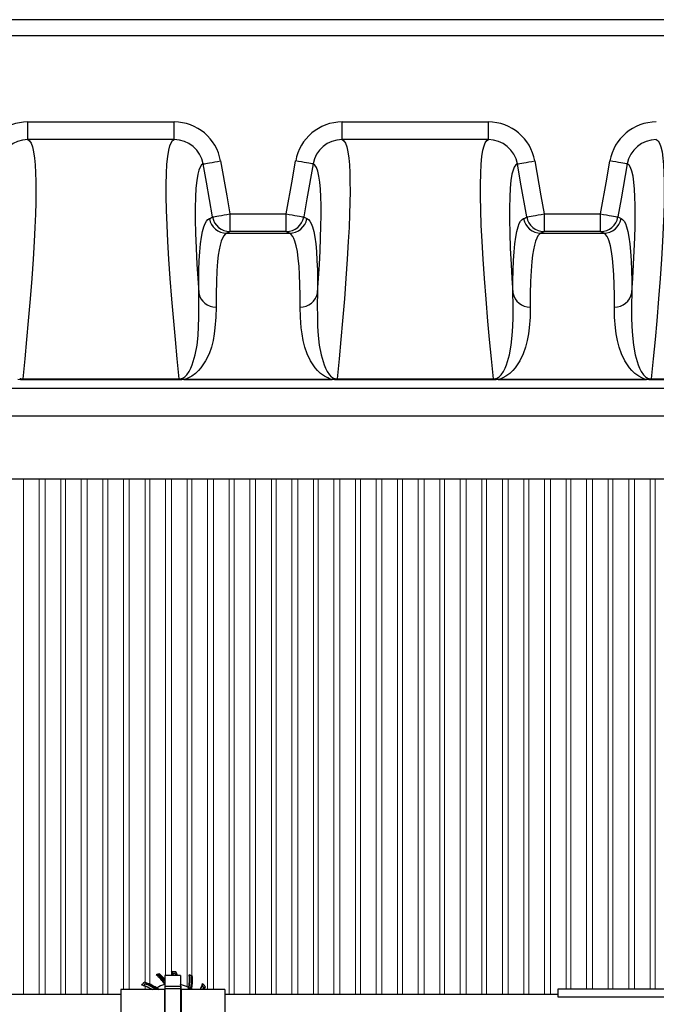
# Model space of a CAD drawing. Extents: x 0 to 16.4, y 0 to 10.4.
# Drawn here: x 7.3 to 7.9, y 8.3 to 9.2 of the extents above; entities that cross this region are included whole.
import ezdxf

# ---------------------------------------------------------------- set-up
doc = ezdxf.new("R2010")
doc.units = 0
doc.header["$LTSCALE"] = 0.25
doc.header["$MEASUREMENT"] = 0
doc.linetypes.add('SLD-Solid', pattern=[0])
doc.layers.get('0').update_dxf_attribs({"linetype": 'CONTINUOUS'})
doc.layers.add('OBJ', color=151, linetype='CONTINUOUS')
doc.layers.add('OSI-TANK', color=142, linetype='CONTINUOUS')

msp = doc.modelspace()

# ---------------------------------------------------------------- linework, layer by layer
at = {"color": 7, "linetype": 'SLD-Solid', "lineweight": 15}
for p, q in [((7.29233, 8.74975), (7.29233, 8.29457)), ((7.30622, 8.29457), (7.30622, 8.74975)), ((7.31143, 8.74975), (7.31143, 8.29457)), ((7.32532, 8.29457), (7.32532, 8.74975)), ((7.32955, 8.74975), (7.32955, 8.29457)), ((7.34344, 8.29457), (7.34344, 8.74975)), ((7.34865, 8.74975), (7.34865, 8.29457)), ((7.36254, 8.29457), (7.36254, 8.74975)), ((7.36677, 8.74975), (7.36677, 8.29457)), ((7.38066, 8.29866), (7.38066, 8.74975)), ((7.38587, 8.74975), (7.38587, 8.29866)), ((7.39976, 8.30506), (7.39976, 8.74975)), ((7.40399, 8.74975), (7.40399, 8.30341)), ((7.41788, 8.31109), (7.41788, 8.74975)), ((7.42309, 8.74975), (7.42309, 8.31109)), ((7.43698, 8.30099), (7.43698, 8.74975)), ((7.44122, 8.74975), (7.44122, 8.31052)), ((7.4551, 8.29866), (7.4551, 8.74975)), ((7.46032, 8.74975), (7.46032, 8.29866)), ((7.4742, 8.29457), (7.4742, 8.74975)), ((7.47844, 8.74975), (7.47844, 8.29457)), ((7.49233, 8.29457), (7.49233, 8.74975)), ((7.49754, 8.74975), (7.49754, 8.29457)), ((7.51143, 8.29457), (7.51143, 8.74975)), ((7.51566, 8.74975), (7.51566, 8.29457)), ((7.52955, 8.29457), (7.52955, 8.74975)), ((7.53476, 8.74975), (7.53476, 8.29457)), ((7.54865, 8.29457), (7.54865, 8.74975)), ((7.55288, 8.74975), (7.55288, 8.29457)), ((7.56677, 8.29457), (7.56677, 8.74975)), ((7.57198, 8.74975), (7.57198, 8.29457)), ((7.58587, 8.29457), (7.58587, 8.74975)), ((7.5901, 8.74975), (7.5901, 8.29457)), ((7.60399, 8.29457), (7.60399, 8.74975)), ((7.6092, 8.74975), (7.6092, 8.29457)), ((7.62309, 8.29457), (7.62309, 8.74975)), ((7.62733, 8.74975), (7.62733, 8.29457)), ((7.64122, 8.29457), (7.64122, 8.74975)), ((7.64643, 8.74975), (7.64643, 8.29457)), ((7.66032, 8.29457), (7.66032, 8.74975)), ((7.66455, 8.74975), (7.66455, 8.29457)), ((7.67844, 8.29457), (7.67844, 8.74975)), ((7.68365, 8.74975), (7.68365, 8.29457)), ((7.69754, 8.29457), (7.69754, 8.74975)), ((7.70177, 8.74975), (7.70177, 8.29457)), ((7.71566, 8.29457), (7.71566, 8.74975)), ((7.72087, 8.74975), (7.72087, 8.29457)), ((7.73476, 8.29457), (7.73476, 8.74975)), ((7.73899, 8.74975), (7.73899, 8.29457)), ((7.75288, 8.29457), (7.75288, 8.74975)), ((7.75809, 8.74975), (7.75809, 8.29457)), ((7.77198, 8.29887), (7.77198, 8.74975)), ((7.77622, 8.74975), (7.77622, 8.29887)), ((7.7901, 8.29887), (7.7901, 8.74975)), ((7.79532, 8.74975), (7.79532, 8.29887)), ((7.8092, 8.29887), (7.8092, 8.74975)), ((7.81344, 8.74975), (7.81344, 8.29887)), ((7.82733, 8.29887), (7.82733, 8.74975)), ((7.83254, 8.74975), (7.83254, 8.29887)), ((7.84643, 8.29887), (7.84643, 8.74975)), ((7.85066, 8.74975), (7.85066, 8.29887)), ((7.39976, 8.29866), (7.39976, 8.30158)), ((7.40399, 8.29969), (7.40399, 8.29866))]:
    msp.add_line(p, q, dxfattribs=at)
at = {"layer": 'OBJ', "color": 2}
for p, q in [((7.41132, 8.31221), (7.41128, 8.31202)), ((7.41245, 8.31263), (7.41244, 8.3126)), ((7.43119, 8.31109), (7.4173, 8.31109)), ((7.4173, 8.31109), (7.4173, 8.24151)), ((7.42595, 8.31427), (7.42564, 8.31447)), ((7.42713, 8.3142), (7.42712, 8.31419)), ((7.43119, 8.31109), (7.43119, 8.24151)), ((7.39858, 8.30436), (7.39824, 8.30428)), ((7.39948, 8.30515), (7.39949, 8.30513)), ((7.44086, 8.31066), (7.4407, 8.31055)), ((7.44159, 8.31033), (7.44157, 8.31031)), ((7.4523, 8.30196), (7.45222, 8.3023)), ((7.41687, 8.29866), (7.37824, 8.29866)), ((7.37824, 8.29866), (7.37824, 8.25394)), ((7.41687, 8.29866), (7.41687, 8.25394)), ((7.41687, 8.29672), (7.4173, 8.29672)), ((7.43119, 8.30146), (7.4173, 8.30146)), ((7.43119, 8.29925), (7.4173, 8.29925)), ((7.43119, 8.29672), (7.43162, 8.29672)), ((7.47025, 8.29866), (7.43162, 8.29866)), ((7.43162, 8.29866), (7.43162, 8.25394)), ((7.45309, 8.30106), (7.45307, 8.30106)), ((7.47025, 8.29866), (7.47025, 8.25394))]:
    msp.add_line(p, q, dxfattribs=at)
for points in [[(7.41716, 8.30355), (7.41718, 8.30355), (7.41721, 8.30356), (7.41721, 8.30356)], [(6.94671, 8.29457), (7.37824, 8.29457)], [(7.40855, 8.29917), (7.40854, 8.29919), (7.40852, 8.29921), (7.40851, 8.29923), (7.40849, 8.29925), (7.40848, 8.29928), (7.40846, 8.29929), (7.40845, 8.29931), (7.40844, 8.29933)], [(7.40855, 8.29917), (7.40858, 8.29921), (7.40861, 8.29925), (7.40864, 8.29929), (7.40866, 8.29933), (7.40868, 8.29936), (7.40869, 8.29938), (7.4087, 8.29939), (7.4087, 8.2994)], [(7.40976, 8.30019), (7.40979, 8.30021), (7.40981, 8.30022)], [(7.4385, 8.30058), (7.43852, 8.30056), (7.43855, 8.30055)], [(7.44017, 8.29926), (7.44019, 8.29925), (7.44019, 8.29924)], [(7.44047, 8.29919), (7.44041, 8.2992), (7.44036, 8.29921), (7.44032, 8.29922), (7.44027, 8.29923), (7.44024, 8.29924), (7.44021, 8.29924), (7.4402, 8.29924), (7.44019, 8.29924)], [(7.4403, 8.29896), (7.4403, 8.29897), (7.44029, 8.29898)], [(7.4403, 8.29896), (7.44031, 8.29897), (7.44032, 8.29898), (7.44033, 8.299), (7.44035, 8.29903), (7.44038, 8.29906), (7.4404, 8.2991), (7.44043, 8.29915), (7.44047, 8.29919)], [(7.47025, 8.29457), (7.76462, 8.29457)]]:
    msp.add_lwpolyline(points, dxfattribs=at)
msp.add_lwpolyline([(7.86531, 8.29227), (7.86531, 8.29887), (7.76462, 8.29887), (7.76462, 8.29227)], close=True, dxfattribs=at)
for centre, radius, start, end in [((7.42424, 8.2763), 0.03819, 107.98617, 112.5), ((7.38454, 8.28052), 0.03993, 35.21059, 51.07188), ((7.42424, 8.2763), 0.038, 109.94303, 112.00092), ((7.38454, 8.28052), 0.04013, 35.26931, 50.5969), ((7.38454, 8.28052), 0.04132, 37.54285, 49.66144), ((7.38454, 8.28052), 0.04149, 37.84603, 49.79708), ((7.38454, 8.28052), 0.04177, 38.33374, 49.58277), ((7.38454, 8.28052), 0.04252, 39.59804, 48.99362), ((7.42424, 8.2763), 0.03819, 87.90081, 91.41829), ((7.38917, 8.2954), 0.0391, 23.66192, 29.21941), ((7.42424, 8.2763), 0.03801, 85.64596, 90.9284), ((7.38917, 8.2954), 0.03929, 26.33265, 28.74173), ((7.42424, 8.2763), 0.03653, 86.38253, 89.76602), ((7.38917, 8.2954), 0.04139, 22.27973, 24.37171), ((7.38917, 8.2954), 0.04234, 21.75021, 26.34413), ((7.39915, 8.30736), 0.03993, 350.21059, 6.07188), ((7.39915, 8.30736), 0.04013, 349.7434, 5.5969), ((7.42424, 8.2763), 0.03819, 62.98617, 67.5), ((7.42424, 8.2763), 0.038, 64.33917, 67.00092), ((7.42424, 8.2763), 0.03819, 132.90081, 136.41829), ((7.38594, 8.26501), 0.0391, 59.40386, 74.21941), ((7.42424, 8.2763), 0.03801, 130.63989, 135.92851), ((7.38594, 8.26501), 0.03929, 71.76016, 73.74173), ((7.42424, 8.2763), 0.03653, 131.38253, 134.4403), ((7.38594, 8.26501), 0.04234, 55.96059, 71.34413), ((7.38594, 8.26501), 0.04139, 56.53406, 69.37171), ((7.42424, 8.2763), 0.02778, 105.00119, 120.4332), ((7.38454, 8.28052), 0.0397, 34.39365, 34.78565), ((7.38454, 8.28052), 0.03998, 34.97084, 35.18392), ((7.38917, 8.2954), 0.04277, 4.37674, 10.49128), ((7.42424, 8.2763), 0.02778, 60.00119, 75.4332), ((7.39915, 8.30736), 0.04167, 348.86991, 4.38593), ((7.39915, 8.30736), 0.04181, 347.98773, 4.52148), ((7.39915, 8.30736), 0.04211, 348.8085, 4.30435), ((7.39915, 8.30736), 0.04254, 348.37053, 3.99512), ((7.41295, 8.3146), 0.0391, 335.9406, 344.21941), ((7.41295, 8.3146), 0.03929, 341.33265, 343.74173), ((7.42424, 8.2763), 0.03819, 42.90081, 46.41829), ((7.42424, 8.2763), 0.03801, 40.63989, 45.9283), ((7.42424, 8.2763), 0.02793, 124.45959, 126.80747), ((7.42424, 8.2763), 0.02773, 124.45959, 126.26168), ((7.40862, 8.29919), 0.000222, 66.8143, 142.69744), ((7.38594, 8.26501), 0.04096, 55.24196, 56.50036), ((7.38594, 8.26501), 0.04124, 54.68974, 56.50036), ((7.42424, 8.2763), 0.02792, 121.52662, 123.67078), ((7.38594, 8.26501), 0.04249, 52.37465, 55.90231), ((7.38594, 8.26501), 0.04277, 51.89455, 55.49128), ((7.38917, 8.2954), 0.04249, 2.74061, 8.61261), ((7.39915, 8.30736), 0.0397, 347.33895, 349.78565), ((7.39915, 8.30736), 0.03998, 347.42834, 350.18392), ((7.42424, 8.2763), 0.02792, 55.5482, 58.95663), ((7.44047, 8.29919), 0.000278, 168.79749, 234.67027), ((7.39915, 8.30736), 0.04209, 348.06816, 348.34049), ((7.42424, 8.2763), 0.02806, 53.76436, 54.67291), ((7.43037, 8.28481), 0.01746, 53.21482, 53.29908), ((7.42424, 8.2763), 0.03653, 41.38253, 44.76602), ((7.41295, 8.3146), 0.04139, 337.34868, 339.37171), ((7.41295, 8.3146), 0.04234, 337.88797, 341.34413)]:
    msp.add_arc(centre, radius, start, end, dxfattribs=at)
for points in [[(7.40963, 8.31159), (7.40975, 8.31157), (7.40988, 8.31155), (7.41001, 8.31153)], [(7.4233, 8.31448), (7.42341, 8.31442), (7.42352, 8.31436), (7.42363, 8.31429)], [(7.42439, 8.31283), (7.42467, 8.31225), (7.42492, 8.31167), (7.42517, 8.31109)], [(7.42724, 8.31109), (7.42702, 8.31165), (7.42679, 8.3122), (7.42655, 8.31276)], [(7.42687, 8.31248), (7.42707, 8.31202), (7.42727, 8.31155), (7.42745, 8.31109)], [(7.42857, 8.31109), (7.42813, 8.31214), (7.42765, 8.31318), (7.42713, 8.3142)], [(7.43886, 8.31159), (7.43894, 8.31149), (7.43901, 8.31138), (7.43909, 8.31128)], [(7.39657, 8.30263), (7.3967, 8.30267), (7.39682, 8.3027), (7.39694, 8.30273)], [(7.40596, 8.29866), (7.40355, 8.30015), (7.40098, 8.30138), (7.39824, 8.30233)], [(7.39867, 8.30238), (7.40139, 8.30141), (7.40396, 8.30016), (7.40636, 8.29866)], [(7.40052, 8.30374), (7.40344, 8.30259), (7.40618, 8.30113), (7.4087, 8.2994)], [(7.41714, 8.30318), (7.41712, 8.30316), (7.41709, 8.30314), (7.41705, 8.30313)], [(7.43119, 8.3032), (7.4312, 8.30319), (7.43121, 8.30319), (7.43123, 8.30319)], [(7.45057, 8.30397), (7.45061, 8.30385), (7.45064, 8.30372), (7.45067, 8.3036)], [(7.40999, 8.29866), (7.40959, 8.29896), (7.40918, 8.29925), (7.40876, 8.29953)], [(7.40964, 8.3001), (7.41035, 8.29964), (7.41103, 8.29916), (7.41171, 8.29866)], [(7.40981, 8.30022), (7.40983, 8.3002), (7.40986, 8.30019), (7.4099, 8.30018)], [(7.41006, 8.30019), (7.4101, 8.30021), (7.41013, 8.30023), (7.41017, 8.30025)], [(7.43823, 8.30032), (7.43819, 8.30033), (7.43816, 8.30034), (7.43813, 8.30036)], [(7.4383, 8.29866), (7.43842, 8.29918), (7.43854, 8.2997), (7.43864, 8.30022)], [(7.44004, 8.29932), (7.44, 8.2991), (7.43995, 8.29888), (7.43991, 8.29866)], [(7.44029, 8.29898), (7.44033, 8.29894), (7.44038, 8.29891), (7.44043, 8.29888)], [(7.4408, 8.2988), (7.44079, 8.29875), (7.44079, 8.2987), (7.44081, 8.29866)], [(7.44083, 8.29893), (7.44082, 8.29889), (7.44081, 8.29884), (7.4408, 8.2988)], [(7.44082, 8.29879), (7.44081, 8.29875), (7.44081, 8.2987), (7.44082, 8.29866)], [(7.4488, 8.29866), (7.44931, 8.29975), (7.44977, 8.30087), (7.45018, 8.30202)], [(7.45091, 8.29866), (7.45117, 8.29925), (7.45142, 8.29985), (7.45165, 8.30045)], [(7.45168, 8.30002), (7.4515, 8.29956), (7.45132, 8.29911), (7.45112, 8.29866)], [(7.45224, 8.29866), (7.45254, 8.29945), (7.45283, 8.30025), (7.45309, 8.30106)]]:
    msp.add_open_spline(points, degree=3, dxfattribs=at)
for points, knots in [([(7.41132, 8.31221), (7.41132, 8.31221), (7.41135, 8.31223), (7.41147, 8.31227), (7.41154, 8.3123), (7.41162, 8.31232)], [0, 0, 0, 0, 0.5, 0.5, 1, 1, 1, 1]), ([(7.42616, 8.31426), (7.4261, 8.31426), (7.42604, 8.31427), (7.42597, 8.31427), (7.42595, 8.31427), (7.42595, 8.31427)], [0, 0, 0, 0, 0.5, 0.5, 1, 1, 1, 1]), ([(7.42655, 8.31276), (7.42662, 8.31275), (7.42669, 8.31271), (7.4268, 8.31261), (7.42684, 8.31255), (7.42687, 8.31248)], [0, 0, 0, 0, 0.5, 0.5, 1, 1, 1, 1]), ([(7.39824, 8.30233), (7.39831, 8.3023), (7.39839, 8.30229), (7.39854, 8.30231), (7.39861, 8.30233), (7.39867, 8.30238)], [0, 0, 0, 0, 0.5, 0.5, 1, 1, 1, 1]), ([(7.39874, 8.30449), (7.3987, 8.30445), (7.39865, 8.30441), (7.3986, 8.30437), (7.39859, 8.30436), (7.39858, 8.30436)], [0, 0, 0, 0, 0.5, 0.5, 1, 1, 1, 1]), ([(7.40981, 8.30022), (7.40822, 8.30126), (7.40656, 8.30219), (7.40312, 8.30384), (7.40134, 8.30455), (7.39948, 8.30515)], [0, 0, 0, 0, 0.5, 0.5, 1, 1, 1, 1]), ([(7.40009, 8.30371), (7.40015, 8.30376), (7.40023, 8.30378), (7.40038, 8.30378), (7.40045, 8.30377), (7.40052, 8.30374)], [0, 0, 0, 0, 0.5, 0.5, 1, 1, 1, 1]), ([(7.40844, 8.29933), (7.40715, 8.30021), (7.40581, 8.30101), (7.40302, 8.30248), (7.40158, 8.30313), (7.40009, 8.30371)], [0, 0, 0, 0, 0.5, 0.5, 1, 1, 1, 1]), ([(7.41701, 8.30312), (7.41709, 8.30314), (7.41716, 8.30321), (7.41723, 8.30338), (7.41721, 8.30347), (7.41716, 8.30355)], [0, 0, 0, 0, 0.5, 0.5, 1, 1, 1, 1]), ([(7.41714, 8.30318), (7.41718, 8.3032), (7.41721, 8.30324), (7.41725, 8.30331), (7.41726, 8.30334), (7.41727, 8.30345), (7.41725, 8.30351), (7.41721, 8.30356)], [0, 0, 0, 0, 0.25, 0.25, 0.5, 0.5, 1, 1, 1, 1]), ([(7.44086, 8.31066), (7.44086, 8.31066), (7.4409, 8.31065), (7.44101, 8.31059), (7.44108, 8.31056), (7.44115, 8.31053)], [0, 0, 0, 0, 0.5, 0.5, 1, 1, 1, 1]), ([(7.41006, 8.30019), (7.41001, 8.30016), (7.40995, 8.30015), (7.40985, 8.30015), (7.4098, 8.30017), (7.40976, 8.30019)], [0, 0, 0, 0, 0.5, 0.5, 1, 1, 1, 1]), ([(7.4099, 8.30018), (7.40993, 8.30017), (7.40997, 8.30017), (7.41002, 8.30018), (7.41004, 8.30018), (7.41006, 8.30019), (7.41007, 8.3002), (7.41009, 8.3002), (7.4101, 8.30021), (7.41011, 8.30021)], [0, 0, 0, 0, 0.5, 0.5, 0.75, 0.75, 0.875, 0.875, 1, 1, 1, 1]), ([(7.43119, 8.301), (7.43129, 8.30031), (7.43138, 8.29961), (7.43152, 8.29818), (7.43157, 8.29745), (7.43161, 8.29672)], [0.2710765, 0.2710765, 0.2710765, 0.2710765, 0.5, 0.5, 0.7397604, 0.7397604, 0.7397604, 0.7397604]), ([(7.43809, 8.30038), (7.43817, 8.30034), (7.43826, 8.30033), (7.43843, 8.30041), (7.43849, 8.30049), (7.4385, 8.30058)], [0, 0, 0, 0, 0.5, 0.5, 1, 1, 1, 1]), ([(7.43823, 8.30032), (7.43827, 8.30032), (7.43831, 8.30032), (7.43839, 8.30034), (7.43842, 8.30036), (7.4385, 8.30043), (7.43854, 8.30049), (7.43855, 8.30055)], [0, 0, 0, 0, 0.25, 0.25, 0.5, 0.5, 1, 1, 1, 1]), ([(7.44029, 8.29898), (7.44024, 8.29901), (7.4402, 8.29906), (7.44017, 8.29916), (7.44016, 8.29921), (7.44017, 8.29926)], [0, 0, 0, 0, 0.5, 0.5, 1, 1, 1, 1]), ([(7.44043, 8.29888), (7.44041, 8.29887), (7.44039, 8.29887), (7.44038, 8.29886), (7.44038, 8.29886), (7.44038, 8.29886), (7.44037, 8.29886)], [0, 0, 0, 0, 0.00004653716, 0.00004653716, 0.00004653716, 0.00004987095, 0.00004987095, 0.00004987095, 0.00004987095]), ([(7.45165, 8.30045), (7.4517, 8.30039), (7.45172, 8.30032), (7.45172, 8.30016), (7.45171, 8.30009), (7.45168, 8.30002)], [0, 0, 0, 0, 0.5, 0.5, 1, 1, 1, 1]), ([(7.45244, 8.3018), (7.45239, 8.30185), (7.45236, 8.30189), (7.45231, 8.30195), (7.4523, 8.30196), (7.4523, 8.30196)], [0, 0, 0, 0, 0.5, 0.5, 1, 1, 1, 1])]:
    msp.add_open_spline(points, degree=3, knots=knots, dxfattribs=at)
at = {"layer": 'OSI-TANK'}
for p, q in [((9.47195, 9.15587), (6.63862, 9.15587)), ((6.65251, 9.14198), (9.45806, 9.14198)), ((7.29619, 9.04987), (7.29619, 9.06549)), ((7.29619, 9.06549), (7.4255, 9.06549)), ((7.4255, 9.04987), (7.4255, 9.06549)), ((7.57397, 9.04987), (7.57397, 9.06549)), ((7.57397, 9.06549), (7.70327, 9.06549)), ((7.70327, 9.04987), (7.70327, 9.06549)), ((7.4255, 9.04987), (7.29619, 9.04987)), ((7.70327, 9.04987), (7.57397, 9.04987)), ((7.4748, 8.98423), (7.4748, 8.96861)), ((7.4748, 8.98423), (7.52466, 8.98423)), ((7.52466, 8.96861), (7.52466, 8.98423)), ((7.75258, 8.98423), (7.75258, 8.96861)), ((7.75258, 8.98423), (7.80244, 8.98423)), ((7.80244, 8.96861), (7.80244, 8.98423)), ((7.47202, 8.96711), (7.52744, 8.96711)), ((7.52466, 8.96861), (7.4748, 8.96861)), ((7.7498, 8.96711), (7.80522, 8.96711)), ((7.80244, 8.96861), (7.75258, 8.96861)), ((7.29173, 8.83838), (7.29173, 8.83749)), ((7.29173, 8.83838), (7.42995, 8.83838)), ((7.42995, 8.83749), (7.29173, 8.83749)), ((7.42995, 8.83838), (7.42995, 8.83749)), ((7.43444, 8.83798), (7.43444, 8.83792)), ((7.43444, 8.83798), (7.56503, 8.83798)), ((7.56503, 8.83792), (7.43444, 8.83792)), ((7.56503, 8.83798), (7.56503, 8.83792)), ((7.56951, 8.83838), (7.56951, 8.83749)), ((7.56951, 8.83838), (7.70773, 8.83838)), ((7.70773, 8.83749), (7.56951, 8.83749)), ((7.70773, 8.83838), (7.70773, 8.83749)), ((7.71221, 8.83798), (7.71221, 8.83792)), ((7.71221, 8.83798), (7.84281, 8.83798)), ((7.84281, 8.83792), (7.71221, 8.83792)), ((7.84281, 8.83798), (7.84281, 8.83792)), ((7.84729, 8.83838), (7.84729, 8.83749)), ((7.84729, 8.83838), (7.98551, 8.83838)), ((7.98551, 8.83749), (7.84729, 8.83749)), ((6.8291, 8.83034), (9.28148, 8.83034)), ((9.28148, 8.80531), (6.8291, 8.80531)), ((9.1705, 8.74975), (6.94007, 8.74975))]:
    msp.add_line(p, q, dxfattribs=at)
at = {"layer": 'OSI-TANK', "flags": 128}
for points in [[(7.29619, 9.04987), (7.29776, 9.04884), (7.29913, 9.04668), (7.30031, 9.04341), (7.30129, 9.03901), (7.30206, 9.03349), (7.3026, 9.02752), (7.30297, 9.02063), (7.30317, 9.01283), (7.30321, 9.00412), (7.30308, 8.99444), (7.30279, 8.98384), (7.30233, 8.97233), (7.30171, 8.95992), (7.30076, 8.9442), (7.29958, 8.92724), (7.29818, 8.90907), (7.29655, 8.88969), (7.29509, 8.87334), (7.29348, 8.85623), (7.29173, 8.83838)], [(7.42995, 8.83838), (7.42822, 8.85609), (7.42662, 8.87307), (7.42517, 8.8893), (7.42353, 8.90879), (7.42211, 8.92707), (7.42093, 8.94412), (7.41998, 8.95992), (7.41926, 8.9744), (7.41877, 8.98764), (7.41852, 8.99962), (7.41849, 9.01034), (7.41869, 9.01986), (7.41913, 9.02809), (7.4198, 9.03502), (7.42071, 9.04063), (7.42166, 9.04435), (7.42277, 9.04713), (7.42405, 9.04897), (7.4255, 9.04987)], [(7.57397, 9.04987), (7.57554, 9.04884), (7.57691, 9.04668), (7.57809, 9.04341), (7.57906, 9.03901), (7.57984, 9.03349), (7.58037, 9.02752), (7.58074, 9.02063), (7.58095, 9.01283), (7.58099, 9.00412), (7.58086, 8.99444), (7.58057, 8.98384), (7.58011, 8.97233), (7.57948, 8.95992), (7.57854, 8.9442), (7.57736, 8.92724), (7.57596, 8.90907), (7.57433, 8.88969), (7.57287, 8.87334), (7.57126, 8.85623), (7.56951, 8.83838)], [(7.70773, 8.83838), (7.70599, 8.85609), (7.7044, 8.87307), (7.70294, 8.8893), (7.7013, 8.90879), (7.69989, 8.92707), (7.69871, 8.94412), (7.69776, 8.95992), (7.69704, 8.9744), (7.69655, 8.98764), (7.69629, 8.99962), (7.69626, 9.01034), (7.69647, 9.01986), (7.69691, 9.02809), (7.69758, 9.03502), (7.69849, 9.04063), (7.69943, 9.04435), (7.70055, 9.04713), (7.70183, 9.04897), (7.70327, 9.04987)], [(7.85174, 9.04987), (7.85331, 9.04884), (7.85469, 9.04668), (7.85586, 9.04341), (7.85684, 9.03901), (7.85762, 9.03349), (7.85815, 9.02752), (7.85852, 9.02063), (7.85872, 9.01283), (7.85876, 9.00412), (7.85864, 8.99444), (7.85835, 8.98384), (7.85789, 8.97233), (7.85726, 8.95992), (7.85631, 8.9442), (7.85514, 8.92724), (7.85374, 8.90907), (7.85211, 8.88969), (7.85064, 8.87334), (7.84904, 8.85623), (7.84729, 8.83838)], [(7.45116, 9.02836), (7.44971, 9.02748), (7.44842, 9.02567), (7.44729, 9.02291), (7.44634, 9.01922), (7.44544, 9.01373), (7.44477, 9.00697), (7.44433, 8.99895), (7.44412, 8.98967), (7.44414, 8.97902), (7.4444, 8.96709), (7.44489, 8.9539), (7.44561, 8.93946), (7.44634, 8.92729), (7.44721, 8.91436)], [(7.45116, 9.02836), (7.45148, 9.02841), (7.45223, 9.02855), (7.4534, 9.02875), (7.45495, 9.02903), (7.45683, 9.02936), (7.459, 9.02974), (7.46139, 9.03016), (7.46393, 9.03061), (7.46654, 9.03107)], [(7.45942, 8.98152), (7.45399, 9.01229), (7.45116, 9.02836)], [(7.46654, 9.03107), (7.47197, 9.00029), (7.4748, 8.98423)], [(7.52466, 8.98423), (7.53009, 9.01501), (7.53292, 9.03107)], [(7.5483, 9.02836), (7.54799, 9.02841), (7.54723, 9.02855), (7.54607, 9.02875), (7.54452, 9.02903), (7.54263, 9.02936), (7.54046, 9.02974), (7.53807, 9.03016), (7.53554, 9.03061), (7.53292, 9.03107)], [(7.5483, 9.02836), (7.54287, 8.99758), (7.54004, 8.98152)], [(7.55225, 8.91436), (7.55312, 8.92729), (7.55385, 8.93946), (7.55447, 8.95164), (7.55493, 8.96294), (7.55523, 8.97336), (7.55536, 8.98289), (7.55532, 8.99157), (7.55512, 8.99935), (7.55475, 9.00621), (7.55421, 9.01216), (7.55343, 9.01763), (7.55245, 9.02199), (7.55126, 9.02524), (7.54988, 9.02736), (7.5483, 9.02836)], [(7.72894, 9.02836), (7.72748, 9.02748), (7.72619, 9.02567), (7.72507, 9.02291), (7.72412, 9.01922), (7.72322, 9.01373), (7.72255, 9.00697), (7.72211, 8.99895), (7.7219, 8.98967), (7.72192, 8.97902), (7.72217, 8.96709), (7.72266, 8.9539), (7.72339, 8.93946), (7.72412, 8.92729), (7.72499, 8.91436)], [(7.72894, 9.02836), (7.72925, 9.02841), (7.73001, 9.02855), (7.73117, 9.02875), (7.73272, 9.02903), (7.73461, 9.02936), (7.73678, 9.02974), (7.73917, 9.03016), (7.7417, 9.03061), (7.74432, 9.03107)], [(7.7372, 8.98152), (7.73177, 9.01229), (7.72894, 9.02836)], [(7.74432, 9.03107), (7.74974, 9.00029), (7.75258, 8.98423)], [(7.80244, 8.98423), (7.80787, 9.01501), (7.8107, 9.03107)], [(7.82608, 9.02836), (7.82576, 9.02841), (7.82501, 9.02855), (7.82384, 9.02875), (7.82229, 9.02903), (7.82041, 9.02936), (7.81824, 9.02974), (7.81585, 9.03016), (7.81331, 9.03061), (7.8107, 9.03107)], [(7.82608, 9.02836), (7.82065, 8.99758), (7.81782, 8.98152)], [(7.83003, 8.91436), (7.8309, 8.92729), (7.83163, 8.93946), (7.83225, 8.95164), (7.83271, 8.96294), (7.833, 8.97336), (7.83313, 8.98289), (7.8331, 8.99157), (7.83289, 8.99935), (7.83252, 9.00621), (7.83199, 9.01216), (7.83121, 9.01763), (7.83022, 9.02199), (7.82904, 9.02524), (7.82766, 9.02736), (7.82608, 9.02836)], [(7.45664, 8.98002), (7.45765, 8.98057), (7.45942, 8.98152)], [(7.45942, 8.98152), (7.45974, 8.98157), (7.46049, 8.98171), (7.46166, 8.98191), (7.46321, 8.98219), (7.46509, 8.98252), (7.46726, 8.9829), (7.46965, 8.98332), (7.47219, 8.98377), (7.4748, 8.98423)], [(7.52466, 8.98423), (7.52728, 8.98377), (7.52981, 8.98332), (7.5322, 8.9829), (7.53437, 8.98252), (7.53626, 8.98219), (7.53781, 8.98191), (7.53897, 8.98171), (7.53973, 8.98157), (7.54004, 8.98152)], [(7.54004, 8.98152), (7.54105, 8.98097), (7.54282, 8.98002)], [(7.73442, 8.98002), (7.73543, 8.98057), (7.7372, 8.98152)], [(7.7372, 8.98152), (7.73751, 8.98157), (7.73827, 8.98171), (7.73943, 8.98191), (7.74098, 8.98219), (7.74287, 8.98252), (7.74504, 8.9829), (7.74743, 8.98332), (7.74996, 8.98377), (7.75258, 8.98423)], [(7.80244, 8.98423), (7.80505, 8.98377), (7.80759, 8.98332), (7.80998, 8.9829), (7.81215, 8.98252), (7.81403, 8.98219), (7.81558, 8.98191), (7.81675, 8.98171), (7.81751, 8.98157), (7.81782, 8.98152)], [(7.81782, 8.98152), (7.81883, 8.98097), (7.8206, 8.98002)], [(7.44721, 8.91436), (7.4472, 8.92481), (7.44736, 8.93437), (7.44768, 8.94305), (7.44817, 8.95082), (7.44882, 8.9577), (7.44964, 8.96368), (7.45062, 8.96875), (7.45177, 8.97289), (7.45282, 8.97559), (7.45399, 8.97768), (7.45526, 8.97916), (7.45664, 8.98002)], [(7.54282, 8.98002), (7.5442, 8.97916), (7.54547, 8.97768), (7.54664, 8.97559), (7.54769, 8.97289), (7.54884, 8.96878), (7.54981, 8.96375), (7.55063, 8.95781), (7.55128, 8.95096), (7.55177, 8.94318), (7.5521, 8.93449), (7.55226, 8.92488), (7.55225, 8.91436)], [(7.72499, 8.91436), (7.72498, 8.92481), (7.72514, 8.93437), (7.72546, 8.94305), (7.72595, 8.95082), (7.7266, 8.9577), (7.72742, 8.96368), (7.7284, 8.96875), (7.72955, 8.97289), (7.7306, 8.97559), (7.73177, 8.97768), (7.73304, 8.97916), (7.73442, 8.98002)], [(7.8206, 8.98002), (7.82198, 8.97916), (7.82325, 8.97768), (7.82442, 8.97559), (7.82547, 8.97289), (7.82661, 8.96878), (7.82759, 8.96375), (7.82841, 8.95781), (7.82906, 8.95096), (7.82955, 8.94318), (7.82988, 8.93449), (7.83004, 8.92488), (7.83003, 8.91436)], [(7.47202, 8.96711), (7.47064, 8.96625), (7.46937, 8.96478), (7.4682, 8.9627), (7.46715, 8.96002), (7.46616, 8.95656), (7.46529, 8.95243), (7.46454, 8.94763), (7.46391, 8.94217), (7.46325, 8.93385), (7.46282, 8.92434), (7.46259, 8.91365), (7.46259, 8.90178)], [(7.4748, 8.96861), (7.47379, 8.96806), (7.47202, 8.96711)], [(7.52744, 8.96711), (7.52643, 8.96766), (7.52466, 8.96861)], [(7.53688, 8.90178), (7.53688, 8.91219), (7.53672, 8.92171), (7.5364, 8.93033), (7.53592, 8.93805), (7.53526, 8.94491), (7.53445, 8.95086), (7.53346, 8.9559), (7.53232, 8.96002), (7.53142, 8.96236), (7.53044, 8.96425), (7.52901, 8.96608), (7.52744, 8.96711)], [(7.7498, 8.96711), (7.74842, 8.96625), (7.74715, 8.96478), (7.74598, 8.9627), (7.74492, 8.96002), (7.74393, 8.95656), (7.74307, 8.95243), (7.74231, 8.94763), (7.74168, 8.94217), (7.74103, 8.93385), (7.74059, 8.92434), (7.74037, 8.91365), (7.74036, 8.90178)], [(7.75258, 8.96861), (7.75157, 8.96806), (7.7498, 8.96711)], [(7.80522, 8.96711), (7.80421, 8.96766), (7.80244, 8.96861)], [(7.81465, 8.90178), (7.81466, 8.91219), (7.8145, 8.92171), (7.81418, 8.93033), (7.81369, 8.93805), (7.81304, 8.94491), (7.81222, 8.95086), (7.81124, 8.9559), (7.81009, 8.96002), (7.8092, 8.96236), (7.80822, 8.96425), (7.80679, 8.96608), (7.80522, 8.96711)], [(7.43273, 8.83886), (7.43404, 8.83953), (7.43504, 8.84027), (7.43674, 8.84198), (7.4388, 8.84491), (7.44027, 8.84785), (7.44141, 8.85079), (7.44407, 8.85964), (7.44574, 8.86825), (7.44668, 8.87661), (7.44713, 8.88471), (7.44737, 8.89253), (7.44746, 8.90375), (7.44721, 8.91436)], [(7.55225, 8.91436), (7.552, 8.90375), (7.55209, 8.89253), (7.55233, 8.88471), (7.55279, 8.87661), (7.55372, 8.86825), (7.55539, 8.85964), (7.55805, 8.85079), (7.55919, 8.84785), (7.56067, 8.84491), (7.56272, 8.84198), (7.56442, 8.84027), (7.56542, 8.83953), (7.56673, 8.83886)], [(7.71051, 8.83886), (7.71182, 8.83953), (7.71282, 8.84027), (7.71452, 8.84198), (7.71658, 8.84491), (7.71805, 8.84785), (7.71919, 8.85079), (7.72185, 8.85964), (7.72352, 8.86825), (7.72445, 8.87661), (7.72491, 8.88471), (7.72515, 8.89253), (7.72524, 8.90375), (7.72499, 8.91436)], [(7.83003, 8.91436), (7.82978, 8.90375), (7.82987, 8.89253), (7.83011, 8.88471), (7.83056, 8.87661), (7.8315, 8.86825), (7.83317, 8.85964), (7.83583, 8.85079), (7.83697, 8.84785), (7.83844, 8.84491), (7.8405, 8.84198), (7.8422, 8.84027), (7.8432, 8.83953), (7.84451, 8.83886)], [(7.46259, 8.90178), (7.46239, 8.89296), (7.46156, 8.88358), (7.46084, 8.87809), (7.45987, 8.87242), (7.45845, 8.86658), (7.45634, 8.8606), (7.45333, 8.85448), (7.44919, 8.84825), (7.44711, 8.8457), (7.44451, 8.84316), (7.44107, 8.84069), (7.43823, 8.83921), (7.4365, 8.83855), (7.43444, 8.83798)], [(7.56503, 8.83798), (7.56296, 8.83855), (7.56124, 8.83921), (7.55839, 8.84069), (7.55495, 8.84316), (7.55235, 8.8457), (7.55027, 8.84825), (7.54613, 8.85448), (7.54312, 8.8606), (7.54101, 8.86658), (7.53959, 8.87242), (7.53863, 8.87809), (7.5379, 8.88358), (7.53707, 8.89296), (7.53688, 8.90178)], [(7.74036, 8.90178), (7.74017, 8.89296), (7.73934, 8.88358), (7.73861, 8.87809), (7.73765, 8.87242), (7.73623, 8.86658), (7.73412, 8.8606), (7.73111, 8.85448), (7.72697, 8.84825), (7.72489, 8.8457), (7.72229, 8.84316), (7.71885, 8.84069), (7.71601, 8.83921), (7.71428, 8.83855), (7.71221, 8.83798)], [(7.84281, 8.83798), (7.84074, 8.83855), (7.83901, 8.83921), (7.83617, 8.84069), (7.83273, 8.84316), (7.83013, 8.8457), (7.82805, 8.84825), (7.82391, 8.85448), (7.8209, 8.8606), (7.81879, 8.86658), (7.81737, 8.87242), (7.8164, 8.87809), (7.81568, 8.88358), (7.81485, 8.89296), (7.81465, 8.90178)], [(7.29173, 8.83749), (7.28955, 8.83759), (7.28725, 8.83792)], [(7.43444, 8.83792), (7.43233, 8.83761), (7.42995, 8.83749)], [(7.56951, 8.83749), (7.56733, 8.83759), (7.56503, 8.83792)], [(7.71221, 8.83792), (7.7101, 8.83761), (7.70773, 8.83749)], [(7.84729, 8.83749), (7.8451, 8.83759), (7.84281, 8.83792)]]:
    msp.add_lwpolyline(points, dxfattribs=at)
at = {"layer": 'OSI-TANK'}
for centre, radius, start, end in [((7.29619, 9.02381), 0.04168, 90.003, 169.97021), ((7.4255, 9.02381), 0.04168, 10.02624, 90.00056), ((7.57397, 9.02381), 0.04168, 90.00309, 169.97012), ((7.70327, 9.02381), 0.04168, 10.02666, 90.00031), ((7.85175, 9.02381), 0.04168, 90.003, 169.97021), ((7.29618, 9.02382), 0.02605, 89.96856, 169.96512), ((7.42551, 9.02382), 0.02605, 10.03265, 90.03367), ((7.57395, 9.02382), 0.02605, 89.96885, 169.96512), ((7.70329, 9.02382), 0.02605, 10.03249, 90.03383), ((7.85173, 9.02382), 0.02605, 89.96856, 169.96512), ((7.47481, 8.98424), 0.01563, 190.01619, 269.95286), ((7.52465, 8.98424), 0.01563, 270.04683, 349.9846), ((7.75259, 8.98424), 0.01563, 190.0152, 269.95337), ((7.80243, 8.98424), 0.01563, 270.04714, 349.98381), ((7.47203, 8.98274), 0.01563, 190.00359, 269.95229), ((7.52743, 8.98274), 0.01563, 270.04663, 349.9848), ((7.74981, 8.98274), 0.01563, 190.0152, 269.95337), ((7.80521, 8.98274), 0.01563, 270.04822, 349.9959), ((7.46245, 8.91731), 0.01553, 190.94946, 270.49325), ((7.53701, 8.91731), 0.01553, 269.50672, 349.05105), ((7.74023, 8.91731), 0.01553, 190.94874, 270.49349), ((7.81479, 8.91731), 0.01553, 269.50675, 349.05054), ((7.29164, 8.84621), 0.00783, 249.89408, 270.65367), ((7.43004, 8.8462), 0.00782, 269.34082, 290.11143), ((7.43738, 8.84529), 0.00793, 234.17882, 248.24341), ((7.43748, 8.84597), 0.00855, 236.29001, 249.14942), ((7.56209, 8.84528), 0.00793, 291.75079, 305.82328), ((7.56198, 8.84597), 0.00855, 290.85091, 303.70608), ((7.56942, 8.84621), 0.00783, 249.89399, 270.65287), ((7.70782, 8.8462), 0.00782, 269.34103, 290.11212), ((7.71515, 8.84528), 0.00793, 234.17672, 248.24921), ((7.71526, 8.84597), 0.00855, 236.29156, 249.15145), ((7.83987, 8.84529), 0.00793, 291.75659, 305.82118), ((7.83976, 8.84597), 0.00855, 290.85416, 303.70641), ((7.8472, 8.84621), 0.00783, 249.89408, 270.65367)]:
    msp.add_arc(centre, radius, start, end, dxfattribs=at)

doc.saveas('drawing.dxf')
